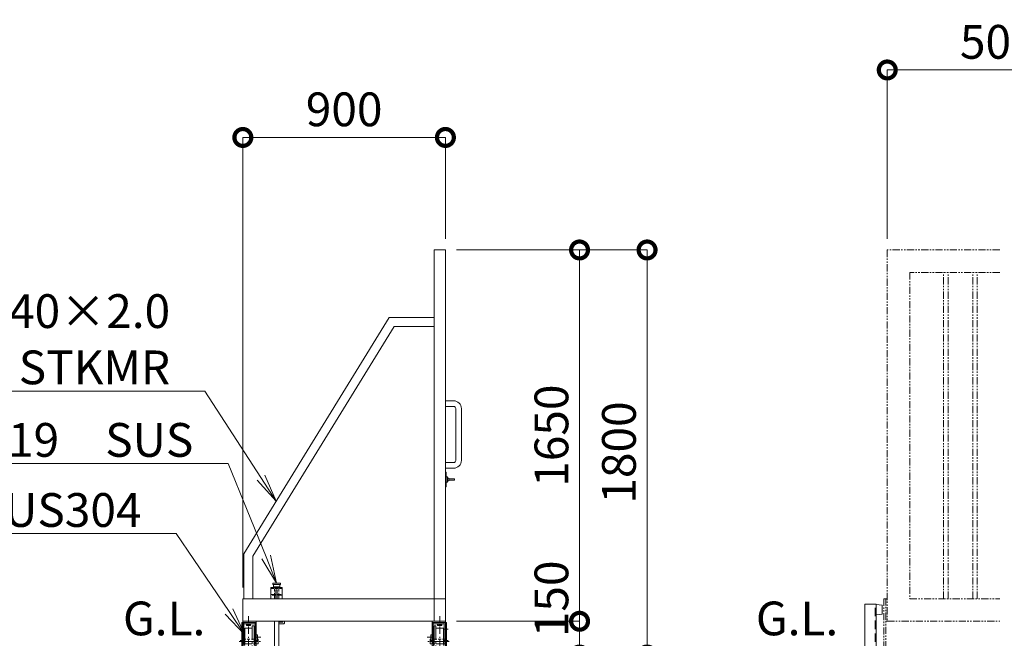
# Model space of a CAD drawing. Extents: x -1377 to 19623, y -931 to 13919.
# Drawn here: x 1253 to 5627, y 7790 to 10539 of the extents above; entities that cross this region are included whole.
import ezdxf
from ezdxf import colors
from ezdxf.entities.mleader import LeaderData, LeaderLine
from ezdxf.math import Vec2, Vec3

# ---------------------------------------------------------------- set-up
doc = ezdxf.new("R2010")
doc.units = 0
doc.header["$MEASUREMENT"] = 0
doc.header["$PDMODE"] = 1
for name, pattern in [('CENTER', [50.8, 31.75, -6.35, 6.35, -6.35]), ('DASHED', [19.05, 12.7, -6.35]), ('PHANTOM', [63.5, 31.75, -6.35, 6.35, -6.35, 6.35, -6.35])]:
    doc.linetypes.add(name, pattern=pattern)
doc.layers.get('0').update_dxf_attribs({"linetype": 'CONTINUOUS'})
doc.layers.get('DefPoints').update_dxf_attribs({"linetype": 'CONTINUOUS'})
for name, color, linetype, lineweight in [('ボルト・ナット', 8, 'CONTINUOUS', 9), ('基準線', 6, 'CENTER', 18), ('外形線', 7, 'CONTINUOUS', 18), ('寸法線', 3, 'CONTINUOUS', 18), ('想像線', 11, 'PHANTOM', 13), ('文字', 4, 'CONTINUOUS', 18), ('文字引出', 4, 'CONTINUOUS', 18), ('細線', 8, 'CONTINUOUS', 5), ('落棒・金具類', 8, 'CONTINUOUS', 9), ('隠れ線', 5, 'DASHED', 18)]:
    doc.layers.add(name, color=color, linetype=linetype, lineweight=lineweight)
doc.styles.get("Standard").update_dxf_attribs({"font": 'TXT.SHX', "bigfont": 'bigfont.shx'})
doc.dimstyles.new('50ベース', dxfattribs={"dimscale": 50, "dimtxt": 3, "dimasz": 3, "dimexe": 0, "dimexo": 1, "dimgap": 1, "dimtad": 3, "dimdec": 1, "dimdsep": 46, "dimtxsty": 'STANDARD', "dimblk": 'DOTSMALL', "dimcen": 0, "dimclrd": 256, "dimclre": 256, "dimclrt": 7, "dimadec": 3, "dimazin": 2, "dimtfac": 1, "dimtdec": 1, "dimtix": 1, "dimtmove": 2, "dimatfit": 2, "dimldrblk": 'OPEN', "dimfxl": 1, "dimtolj": 1, "dimlwd": -1, "dimlwe": -1, "dimarcsym": 0})

# ---------------------------------------------------------------- blocks, each defined once
blk = doc.blocks.new('ストッパー150H')
at = {"layer": '外形線'}
for p, q in [((28346.3, -45551.9), (28373.3, -45549.4)), ((28346.3, -45591.9), (28346.3, -45551.9)), ((28373.3, -45546.9), (28423.3, -45546.9)), ((28373.3, -45886.9), (28373.3, -45546.9)), ((28423.3, -45546.9), (28423.3, -45886.9)), ((28373.3, -45594.4), (28346.3, -45591.9)), ((28423.3, -45886.9), (28373.3, -45886.9))]:
    blk.add_line(p, q, dxfattribs=at)
at = {"layer": '隠れ線', "lineweight": 9, "ltscale": 3}
blk.add_line((28377.3, -45886.9), (28377.3, -45546.9), dxfattribs=at)
blk = doc.blocks.new('_DotSmall')
at = {"layer": '寸法線', "color": 0, "const_width": 0.5}
blk.add_lwpolyline([(-0.0625, 0, 1), (0.0625, 0, 1)], format="xyb", close=True, dxfattribs=at)
blk = doc.blocks.new('*D25')
at = {"layer": 'DefPoints', "color": 0, "transparency": 16777216}
for p in [(6207.3, 10316), (5107.3, 9516.1), (6207.3, 9516.1)]:
    blk.add_point(p, dxfattribs=at)
at = {"layer": '寸法線', "transparency": 16777216}
for p, q in [((5107.3, 9566.1), (5107.3, 10316)), ((5107.3, 10316), (6207.3, 10316)), ((6207.3, 9566.1), (6207.3, 10316))]:
    blk.add_line(p, q, dxfattribs=at)
at = {"layer": '寸法線', "transparency": 16777216, "xscale": 150, "yscale": 150, "zscale": 150, "rotation": 180}
blk.add_blockref('_DotSmall', (5107.3, 10316), dxfattribs=at)
at = {"layer": '寸法線', "transparency": 16777216, "xscale": 150, "yscale": 150, "zscale": 150}
blk.add_blockref('_DotSmall', (6207.3, 10316), dxfattribs=at)
at = {"layer": '寸法線', "color": 7, "transparency": 16777216, "insert": (5657.3, 10441), "char_height": 150, "attachment_point": 5}
blk.add_mtext('\\A1;5000', dxfattribs=at)
blk = doc.blocks.new('_OPEN')
at = {"color": 0, "linetype": 'ByBlock'}
for p, q in [((-1, 0.167), (0, 0)), ((0, 0), (-1, -0.167)), ((0, 0), (-1, 0))]:
    blk.add_line(p, q, dxfattribs=at)
blk = doc.blocks.new('落とし150用')
at = {"layer": '細線'}
for p, q in [((20638.9, -45463.4), (20638.9, -45461.4)), ((20663.9, -45463.4), (20663.9, -45461.4))]:
    blk.add_line(p, q, dxfattribs=at)
at = {"layer": '落棒・金具類'}
for p, q in [((20633.9, -45150.4), (20633.9, -45143.4)), ((20668.9, -45143.4), (20633.9, -45143.4)), ((20668.9, -45150.4), (20668.9, -45143.4)), ((20626.4, -45163.4), (20626.4, -45213.4)), ((20676.4, -45163.4), (20626.4, -45163.4)), ((20633.9, -45150.4), (20668.9, -45150.4)), ((20637.4, -45160.4), (20637.4, -45150.4)), ((20637.4, -45160.4), (20665.4, -45160.4)), ((20641.9, -45160.4), (20641.9, -45163.4)), ((20654.4, -45173.4), (20648.4, -45173.4)), ((20648.4, -45173.4), (20648.4, -45213.4)), ((20654.4, -45213.4), (20654.4, -45173.4)), ((20660.9, -45160.4), (20660.9, -45163.4)), ((20665.4, -45160.4), (20665.4, -45150.4)), ((20676.4, -45213.4), (20676.4, -45163.4)), ((20641.9, -45313.4), (20641.9, -45463.4)), ((20660.9, -45313.4), (20660.9, -45463.4)), ((20678.9, -45317.4), (20660.9, -45317.4)), ((20678.9, -45313.4), (20678.9, -45317.4)), ((20685.9, -45313.4), (20685.9, -45321.4)), ((20682.9, -45324.4), (20660.9, -45324.4)), ((20633.9, -45463.4), (20633.9, -45461.4)), ((20633.9, -45461.4), (20668.9, -45461.4)), ((20668.9, -45463.4), (20668.9, -45461.4))]:
    blk.add_line(p, q, dxfattribs=at)
blk.add_arc((20682.9, -45321.4), 3, 270, 0, dxfattribs=at)
at = {"layer": '隠れ線', "lineweight": 9}
for p, q in [((20626.4, -45168.4), (20676.4, -45168.4)), ((20641.9, -45168.4), (20641.9, -45194.4)), ((20660.9, -45168.4), (20660.9, -45194.4)), ((20626.4, -45194.4), (20643.6, -45194.4)), ((20644.3, -45197.4), (20626.4, -45197.4)), ((20641.9, -45197.4), (20641.9, -45213.4)), ((20643.6, -45194.4), (20647.4, -45192.5)), ((20648.7, -45195.2), (20644.3, -45197.4)), ((20647.4, -45192.5), (20648.7, -45195.2)), ((20655.3, -45192.5), (20654, -45195.2)), ((20654, -45195.2), (20658.4, -45197.4)), ((20655.3, -45192.5), (20659.1, -45194.4)), ((20676.4, -45197.4), (20658.4, -45197.4)), ((20659.1, -45194.4), (20676.4, -45194.4)), ((20660.9, -45197.4), (20660.9, -45213.4)), ((20637.8, -45463.4), (20637.8, -45523.4)), ((20638.8, -45521.9), (20638.8, -45463.4)), ((20641.9, -45463.4), (20641.9, -45478.4)), ((20645.4, -45493.4), (20641.9, -45478.4)), ((20641.9, -45478.4), (20660.9, -45478.4)), ((20645.4, -45493.4), (20657.4, -45493.4)), ((20657.4, -45493.4), (20660.9, -45478.4)), ((20660.9, -45478.4), (20660.9, -45463.4)), ((20664, -45521.9), (20664, -45463.4)), ((20665, -45523.4), (20665, -45463.4)), ((20637.8, -45523.4), (20665, -45523.4))]:
    blk.add_line(p, q, dxfattribs=at)
blk = doc.blocks.new('打掛側面')
at = {"layer": '落棒・金具類'}
for p, q in [((21151.4, -16070.9), (21155.4, -16070.9)), ((21155.4, -16070.9), (21155.4, -16135.9)), ((21155.4, -16090.9), (21160.4, -16090.9)), ((21160.4, -16090.9), (21160.4, -16115.9)), ((21160.4, -16097.4), (21166.4, -16097.4)), ((21166.4, -16097.4), (21166.4, -16109.4)), ((21155.4, -16135.9), (21151.4, -16135.9)), ((21160.4, -16115.9), (21155.4, -16115.9)), ((21166.4, -16109.4), (21160.4, -16109.4)), ((21166.4, -16100.9), (21191.4, -16100.9)), ((21191.4, -16105.9), (21166.4, -16105.9)), ((21191.4, -16100.9), (21191.4, -16105.9))]:
    blk.add_line(p, q, dxfattribs=at)
blk = doc.blocks.new('取手側面')
at = {"layer": '落棒・金具類'}
for p, q in [((21151.4, -15753.4), (21187.4, -15753.4)), ((21187.4, -15778.4), (21151.4, -15778.4)), ((21197.4, -16018.4), (21197.4, -15788.4)), ((21222.4, -15788.4), (21222.4, -16018.4)), ((21151.4, -16028.4), (21187.4, -16028.4)), ((21187.4, -16053.4), (21151.4, -16053.4))]:
    blk.add_line(p, q, dxfattribs=at)
for centre, radius, start, end in [((21187.4, -15788.4), 35, 0, 90), ((21187.4, -15788.4), 10, 0, 90), ((21187.4, -16018.4), 35, 270, 0), ((21187.4, -16018.4), 10, 270, 0), ((21187.4, -16018.4), 10, 270, 0)]:
    blk.add_arc(centre, radius, start, end, dxfattribs=at)
blk = doc.blocks.new('車輪Φ120立面')
at = {"layer": 'ボルト・ナット'}
for p, q in [((74075.1, -21061.4), (74075.1, -21062.9)), ((74075.1, -21062.9), (74097.1, -21062.9)), ((74076.6, -21068.9), (74076.6, -21062.9)), ((74093.4, -21069.9), (74078.9, -21069.9)), ((74081.1, -21068.9), (74081.1, -21062.9)), ((74091.1, -21068.9), (74091.1, -21062.9)), ((74095.6, -21068.9), (74095.6, -21062.9)), ((74097.1, -21062.9), (74097.1, -21061.4))]:
    blk.add_line(p, q, dxfattribs=at)
for centre, radius, start, end in [((74078.9, -21066.9), 3.03, 222.0759, 317.9241), ((74086.1, -21056.9), 13, 247.3802, 292.6198), ((74093.4, -21066.9), 3.03, 222.0776, 317.9224)]:
    blk.add_arc(centre, radius, start, end, dxfattribs=at)
at = {"layer": '基準線'}
for p, q in [((74086.1, -21106.1), (74086.1, -21027.4)), ((74048.6, -21085.4), (74068.8, -21085.4)), ((74086.1, -21276.4), (74086.1, -21119.3)), ((74112.2, -21120.4), (74141.7, -21120.4)), ((74044.5, -21140.4), (74139.7, -21140.4)), ((74048.6, -21135.4), (74068.8, -21135.4))]:
    blk.add_line(p, q, dxfattribs=at)
at = {"layer": '外形線'}
for p, q in [((74056.1, -21202.9), (74056.1, -21056.4)), ((74056.1, -21056.4), (74061.1, -21056.4)), ((74061.1, -21050.4), (74061.1, -21056.4)), ((74061.1, -21050.4), (74120.6, -21050.4)), ((74061.1, -21180.4), (74061.1, -21056.4)), ((74120.6, -21056.4), (74061.1, -21056.4)), ((74066.1, -21056.4), (74066.1, -21140.4)), ((74066.1, -21061.4), (74115.6, -21061.4)), ((74103.1, -21080.4), (74070.1, -21080.4)), ((74070.1, -21080.4), (74070.1, -21140.4)), ((74103.1, -21130.4), (74103.1, -21070.4)), ((74111.1, -21070.4), (74103.1, -21070.4)), ((74111.1, -21140.4), (74111.1, -21070.4)), ((74115.6, -21140.4), (74115.6, -21056.4)), ((74120.6, -21056.4), (74120.6, -21050.4)), ((74120.6, -21180.4), (74120.6, -21056.4)), ((74070.1, -21125.4), (74066.1, -21125.4)), ((74115.6, -21125.4), (74111.1, -21125.4)), ((74126.6, -21110.4), (74120.6, -21110.4)), ((74126.6, -21135.4), (74126.6, -21110.4)), ((74056.1, -21140.4), (74120.6, -21140.4)), ((74061.1, -21170.4), (74120.6, -21170.4)), ((74066.1, -21170.4), (74066.1, -21180.4)), ((74070.1, -21170.4), (74070.1, -21200.4)), ((74103.1, -21210.4), (74103.1, -21170.4)), ((74111.1, -21170.4), (74111.1, -21210.4)), ((74115.6, -21180.4), (74115.6, -21170.4)), ((74120.6, -21135.4), (74126.6, -21135.4)), ((74129.6, -21150.4), (74120.6, -21150.4)), ((74126.6, -21130.4), (74129.6, -21130.4)), ((74129.6, -21130.4), (74129.6, -21150.4)), ((74056.1, -21202.9), (74056.1, -21220.2)), ((74066.1, -21180.4), (74061.1, -21180.4)), ((74061.1, -21180.4), (74061.1, -21202.9)), ((74061.1, -21202.9), (74061.1, -21216.3)), ((74061.1, -21216.3), (74076.7, -21220)), ((74103.1, -21200.4), (74070.1, -21200.4)), ((74111.1, -21210.4), (74103.1, -21210.4)), ((74120.6, -21180.4), (74115.6, -21180.4)), ((74077.6, -21225.2), (74056.1, -21220.2)), ((74077.6, -21225.2), (74078.3, -21222.4))]:
    blk.add_line(p, q, dxfattribs=at)
blk.add_arc((74076.3, -21221.9), 2, 347.0008, 79.8155, dxfattribs=at)
at = {"layer": '隠れ線', "lineweight": 9}
for p, q in [((74061.1, -21130.4), (74120.6, -21130.4)), ((74120.6, -21150.4), (74061.1, -21150.4)), ((74066.1, -21140.4), (74066.1, -21170.4)), ((74070.1, -21155.4), (74066.1, -21155.4)), ((74070.1, -21140.4), (74070.1, -21170.4)), ((74103.1, -21170.4), (74103.1, -21130.4)), ((74111.1, -21140.4), (74111.1, -21170.4)), ((74115.6, -21155.4), (74111.1, -21155.4)), ((74115.6, -21170.4), (74115.6, -21140.4))]:
    blk.add_line(p, q, dxfattribs=at)
blk = doc.blocks.new('*D29')
at = {"layer": 'DefPoints', "color": 0, "transparency": 16777216}
for p in [(3544.1, 7716.1), (3740.1, 7716.1), (3344.1, 7366.1)]:
    blk.add_point(p, dxfattribs=at)
at = {"layer": '寸法線', "transparency": 16777216}
for p, q in [((3740.1, 7716.1), (3740.1, 7866.1)), ((3594.1, 7716.1), (3740.1, 7716.1)), ((3740.1, 7366.1), (3740.1, 7716.1)), ((3394.1, 7366.1), (3740.1, 7366.1)), ((3740.1, 7366.1), (3740.1, 7216.1))]:
    blk.add_line(p, q, dxfattribs=at)
at = {"layer": '寸法線', "transparency": 16777216, "xscale": 150, "yscale": 150, "zscale": 150}
for p, rotation in [((3740.1, 7716.1), 270), ((3740.1, 7366.1), 90)]:
    blk.add_blockref('_DotSmall', p, dxfattribs=dict(at, rotation=rotation))
at = {"layer": '寸法線', "color": 7, "transparency": 16777216, "insert": (3615.1, 7541.1), "char_height": 150, "attachment_point": 5, "rotation": 90}
blk.add_mtext('\\A1;350', dxfattribs=at)
blk = doc.blocks.new('*D32')
at = {"layer": 'DefPoints', "color": 0, "transparency": 16777216}
for p in [(3144.1, 9516.1), (4040.1, 9516.1), (3544.1, 7716.1)]:
    blk.add_point(p, dxfattribs=at)
at = {"layer": '寸法線', "transparency": 16777216}
for p, q in [((3194.1, 9516.1), (4040.1, 9516.1)), ((4040.1, 7716.1), (4040.1, 9516.1)), ((3594.1, 7716.1), (4040.1, 7716.1))]:
    blk.add_line(p, q, dxfattribs=at)
at = {"layer": '寸法線', "transparency": 16777216, "xscale": 150, "yscale": 150, "zscale": 150}
for p, rotation in [((4040.1, 9516.1), 90), ((4040.1, 7716.1), 270)]:
    blk.add_blockref('_DotSmall', p, dxfattribs=dict(at, rotation=rotation))
at = {"layer": '寸法線', "color": 7, "transparency": 16777216, "insert": (3915.1, 8616.1), "char_height": 150, "attachment_point": 5, "rotation": 90}
blk.add_mtext('\\A1;1800', dxfattribs=at)
blk = doc.blocks.new('*D33')
at = {"layer": 'DefPoints', "color": 0, "transparency": 16777216}
for p in [(3144.1, 10016.1), (3144.1, 9516.1), (2244.1, 7966.2)]:
    blk.add_point(p, dxfattribs=at)
at = {"layer": '寸法線', "transparency": 16777216}
for p, q in [((2244.1, 8016.2), (2244.1, 10016.1)), ((2244.1, 10016.1), (3144.1, 10016.1)), ((3144.1, 9566.1), (3144.1, 10016.1))]:
    blk.add_line(p, q, dxfattribs=at)
at = {"layer": '寸法線', "transparency": 16777216, "xscale": 150, "yscale": 150, "zscale": 150, "rotation": 180}
blk.add_blockref('_DotSmall', (2244.1, 10016.1), dxfattribs=at)
at = {"layer": '寸法線', "transparency": 16777216, "xscale": 150, "yscale": 150, "zscale": 150}
blk.add_blockref('_DotSmall', (3144.1, 10016.1), dxfattribs=at)
at = {"layer": '寸法線', "color": 7, "transparency": 16777216, "insert": (2694.1, 10141.1), "char_height": 150, "attachment_point": 5}
blk.add_mtext('\\A1;900', dxfattribs=at)
blk = doc.blocks.new('*D61')
at = {"layer": 'DefPoints', "color": 0, "transparency": 16777216}
for p in [(3144.1, 9516.1), (3740.1, 9516.1), (3144.1, 7866.1)]:
    blk.add_point(p, dxfattribs=at)
at = {"layer": '寸法線', "transparency": 16777216}
for p, q in [((3194.1, 9516.1), (3740.1, 9516.1)), ((3740.1, 7866.1), (3740.1, 9516.1)), ((3194.1, 7866.1), (3740.1, 7866.1))]:
    blk.add_line(p, q, dxfattribs=at)
at = {"layer": '寸法線', "transparency": 16777216, "xscale": 150, "yscale": 150, "zscale": 150}
for p, rotation in [((3740.1, 9516.1), 90), ((3740.1, 7866.1), 270)]:
    blk.add_blockref('_DotSmall', p, dxfattribs=dict(at, rotation=rotation))
at = {"layer": '寸法線', "color": 7, "transparency": 16777216, "insert": (3615.1, 8691.1), "char_height": 150, "attachment_point": 5, "rotation": 90}
blk.add_mtext('\\A1;1650', dxfattribs=at)
blk = doc.blocks.new('*D62')
at = {"layer": 'DefPoints', "color": 0, "transparency": 16777216}
for p in [(3194.1, 7866.1), (3740.1, 7866.1), (3544.1, 7716.1)]:
    blk.add_point(p, dxfattribs=at)
at = {"layer": '寸法線', "transparency": 16777216}
for p, q in [((3244.1, 7866.1), (3740.1, 7866.1)), ((3740.1, 7716.1), (3740.1, 7866.1)), ((3594.1, 7716.1), (3740.1, 7716.1))]:
    blk.add_line(p, q, dxfattribs=at)
at = {"layer": '寸法線', "transparency": 16777216, "xscale": 150, "yscale": 150, "zscale": 150}
for p, rotation in [((3740.1, 7866.1), 90), ((3740.1, 7716.1), 270)]:
    blk.add_blockref('_DotSmall', p, dxfattribs=dict(at, rotation=rotation))
at = {"layer": '寸法線', "color": 7, "transparency": 16777216, "insert": (3615.1, 7965.9), "char_height": 150, "attachment_point": 5, "rotation": 90}
blk.add_mtext('\\A1;150', dxfattribs=at)

msp = doc.modelspace()

# ---------------------------------------------------------------- linework, layer by layer
at = {"layer": '外形線'}
for p, q in [((2249.13, 8166.13), (2894.13, 9216.13)), ((2894.13, 9216.13), (3094.13, 9216.13)), ((2916.5, 9176.13), (2289.13, 8154.83)), ((2916.5, 9176.13), (3094.13, 9176.13)), ((2249.13, 7966.13), (2249.13, 8166.13)), ((2289.13, 7966.13), (2289.13, 8154.83))]:
    msp.add_line(p, q, dxfattribs=at)
for points in [[(3094.13, 7866.13), (3144.13, 7866.13), (3144.13, 9516.13), (3094.13, 9516.13)], [(2244.13, 7966.13), (3144.13, 7966.13), (3144.13, 7866.13), (2244.13, 7866.13)]]:
    msp.add_lwpolyline(points, close=True, dxfattribs=at)
at = {"layer": '想像線'}
for p, q in [((5357.26, 7966.13), (5357.26, 9416.13)), ((5377.26, 7966.13), (5377.26, 9416.13)), ((5487.26, 7966.13), (5487.26, 9416.13)), ((5507.26, 7966.13), (5507.26, 9416.13)), ((5107.26, 7966.13), (5092.26, 7966.13)), ((5092.26, 7966.13), (5092.26, 7746.13)), ((5101.26, 7746.13), (5101.26, 7966.13)), ((5107.26, 7866.13), (5101.26, 7866.13))]:
    msp.add_line(p, q, dxfattribs=at)
for points in [[(5607.27, 9516.13), (5107.26, 9516.13), (5107.26, 7866.13), (5607.27, 7866.13)], [(5607.27, 9416.13), (5207.26, 9416.13), (5207.26, 7966.13), (5607.27, 7966.13)]]:
    msp.add_lwpolyline(points, dxfattribs=at)

# ---------------------------------------------------------------- block references
at = {"layer": '外形線'}
for name, p in [('取手側面', (-18007.23, 24599.54)), ('打掛側面', (-18007.23, 24599.54)), ('落とし150用', (-18257.23, 53179.54))]:
    msp.add_blockref(name, p, dxfattribs=at)
at = {"layer": '寸法線', "xscale": -1}
msp.add_blockref('ストッパー150H', (33430.56, 53489.54), dxfattribs=at)
at = {"layer": '文字引出'}
msp.add_blockref('車輪Φ120立面', (-71816.99, 28916.58), dxfattribs=at)
at = {"layer": '文字引出', "xscale": -1}
msp.add_blockref('車輪Φ120立面', (77205.25, 28916.58), dxfattribs=at)

# ---------------------------------------------------------------- texts
at = {"layer": '文字', "char_height": 150, "attachment_point": 7}
for insert in [(1711.52, 7756.9), (4523.65, 7756.9)]:
    msp.add_mtext('G.L.', dxfattribs=dict(at, insert=insert))

# ---------------------------------------------------------------- dimensions: what is measured, and where the dimension line sits
at = {"layer": '寸法線'}
dim = msp.add_linear_dim(base=(6207.26, 10316.02), p1=(5107.26, 9516.13), p2=(6207.26, 9516.13), text='5000', dimstyle='50ベース', dxfattribs=at)
dim.commit()
dim.dimension.update_dxf_attribs({"geometry": '*D25', "text_midpoint": (5657.26, 10441.02)})
dim = msp.add_linear_dim(base=(3144.13, 10016.13), p1=(2244.13, 7966.2), p2=(3144.13, 9516.13), dimstyle='50ベース', dxfattribs=at)
dim.commit()
dim.dimension.update_dxf_attribs({"geometry": '*D33', "text_midpoint": (2694.13, 10141.13)})
for base, p1, p2, picture, middle in [((4040.13, 9516.13), (3544.13, 7716.13), (3144.13, 9516.13), '*D32', (3915.13, 8616.13)), ((3740.13, 9516.13), (3144.13, 7866.13), (3144.13, 9516.13), '*D61', (3615.13, 8691.13)), ((3740.13, 7716.13), (3344.13, 7366.13), (3544.13, 7716.13), '*D29', (3615.13, 7541.13))]:
    dim = msp.add_linear_dim(base=base, p1=p1, p2=p2, angle=90, dimstyle='50ベース', dxfattribs=at)
    dim.commit()
    dim.dimension.update_dxf_attribs({"geometry": picture, "text_midpoint": middle})
dim = msp.add_linear_dim(base=(3740.13, 7866.13), p1=(3544.13, 7716.13), p2=(3194.13, 7866.13), angle=90, dimstyle='50ベース', dxfattribs=at)
dim.commit()
dim.dimension.update_dxf_attribs({"geometry": '*D62', "text_midpoint": (3615.13, 7965.87), "dimtype": 160})

# ---------------------------------------------------------------- leaders
at = {"layer": '文字引出'}
ml = msp.add_multileader_mtext('Standard', dxfattribs=at)
ml.set_content('□-40×40×2.0\\PSTKMR', color=7, style='STANDARD')
ml.set_leader_properties(color=256, linetype='BYLAYER', lineweight=-1)
ml.set_arrow_properties(name='OPEN')
ml.build(insert=Vec2(0, 0))
ml.multileader.update_dxf_attribs({"text_left_attachment_type": 5, "text_right_attachment_type": 5, "dogleg_length": 3, "arrow_head_size": 125, "scale": 50})
ctx = ml.context
ctx.base_point, ctx.scale, ctx.char_height, ctx.arrow_head_size, ctx.landing_gap_size, ctx.plane_origin = Vec3(411.58, 8889.41), 50, 150, 125, 4.5, Vec3(2421.63, 8381.13)
ctx.left_attachment, ctx.right_attachment, ctx.text_align_type = 5, 5, 2
notes = []
notes.append((ctx, [(0, (1, 1, 0), (2075.58, 8889.41), (-1, 0), 150, [(0, [(2392.69, 8399.84)], 0, [])])]))
ctx.mtext.insert, ctx.mtext.alignment, ctx.mtext.flow_direction = Vec3(1921.08, 9319.41), 3, 5
ml = msp.add_multileader_mtext('Standard', dxfattribs=at)
ml.set_content('落し棒\u3000φ19\u3000SUS', color=7, style='STANDARD')
ml.set_leader_properties(color=256, linetype='BYLAYER', lineweight=-1)
ml.set_arrow_properties(name='OPEN')
ml.build(insert=Vec2(0, 0))
ml.multileader.update_dxf_attribs({"text_left_attachment_type": 5, "text_right_attachment_type": 5, "dogleg_length": 3, "arrow_head_size": 125, "scale": 50})
ctx = ml.context
ctx.base_point, ctx.scale, ctx.char_height, ctx.arrow_head_size, ctx.landing_gap_size, ctx.plane_origin = Vec3(289.46, 8567.09), 50, 150, 125, 4.5, Vec3(2369.13, 8016.2)
ctx.left_attachment, ctx.right_attachment, ctx.text_align_type = 5, 5, 2
notes.append((ctx, [(0, (1, 1, 0), (2178.46, 8567.09), (-1, 0), 150, [(0, [(2394.13, 8036.2)], 0, [])])]))
ctx.mtext.insert, ctx.mtext.alignment, ctx.mtext.flow_direction = Vec3(2023.96, 8747.09), 3, 5
ml = msp.add_multileader_mtext('Standard', dxfattribs=at)
ml.set_content('車輪\u3000SUS304', color=7, style='STANDARD')
ml.set_leader_properties(color=256, linetype='BYLAYER', lineweight=-1)
ml.set_arrow_properties(name='OPEN')
ml.build(insert=Vec2(0, 0))
ml.multileader.update_dxf_attribs({"text_left_attachment_type": 5, "text_right_attachment_type": 5, "dogleg_length": 3, "arrow_head_size": 125, "scale": 50})
ctx = ml.context
ctx.base_point, ctx.scale, ctx.char_height, ctx.arrow_head_size, ctx.landing_gap_size, ctx.plane_origin = Vec3(424.3, 8255.55), 50, 150, 125, 4.5, Vec3(2228.13, 7796.2)
ctx.left_attachment, ctx.right_attachment, ctx.text_align_type = 5, 5, 2
notes.append((ctx, [(0, (1, 1, 0), (1948.3, 8255.55), (-1, 0), 150, [(0, [(2253.13, 7806.2)], 0, [])])]))
ctx.mtext.insert, ctx.mtext.alignment, ctx.mtext.flow_direction = Vec3(1793.8, 8435.55), 3, 5
for ctx, leaders in notes:
    for number, flags, end, landing, length, lines in leaders:
        leader = LeaderData()
        leader.index, (leader.has_last_leader_line, leader.has_dogleg_vector, leader.attachment_direction) = number, flags
        leader.last_leader_point, leader.dogleg_vector, leader.dogleg_length = Vec3(end), Vec3(landing), length
        for number, points, colour, breaks in lines:
            line = LeaderLine()
            line.index, line.vertices, line.color, line.breaks = number, Vec3.list(points), colors.encode_raw_color(colour), breaks
            leader.lines.append(line)
        ctx.leaders.append(leader)

doc.saveas('drawing.dxf')
